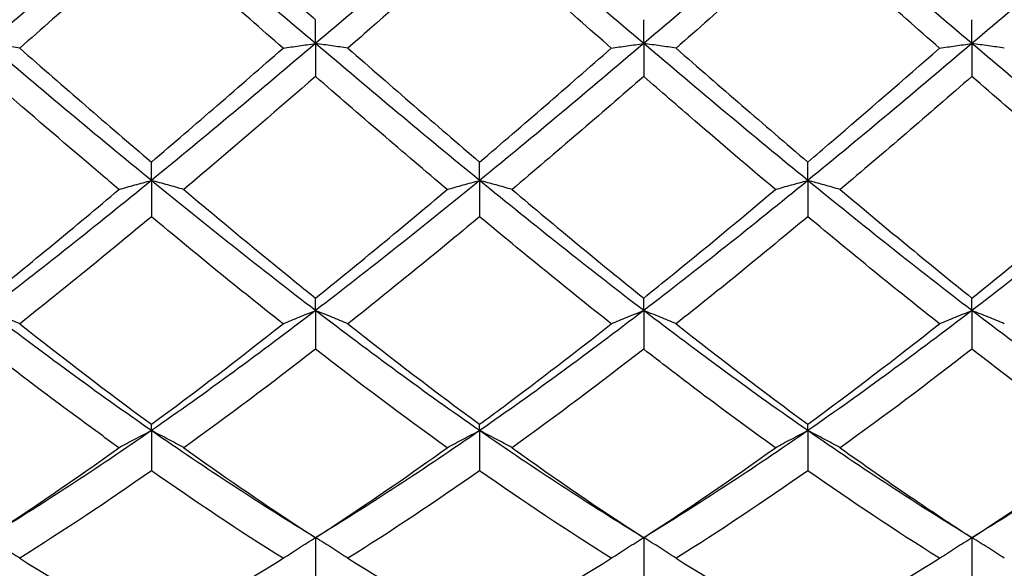
# Model space of a CAD drawing. Units: millimetres. Extents: x 12 to 433, y 12 to 303.
# Drawn here: x 288 to 295, y 108 to 112 of the extents above; entities that cross this region are included whole.
import ezdxf

# ---------------------------------------------------------------- set-up
doc = ezdxf.new("R2010")
doc.units = ezdxf.units.MM
doc.header["$LTSCALE"] = 1.5
doc.layers.add('Visible (ISO)', color=7, linetype='Continuous', lineweight=25, true_color=0x00003f)

msp = doc.modelspace()

# ---------------------------------------------------------------- linework, layer by layer
at = {"layer": 'Visible (ISO)'}
for p, q in [((290.375, 111.5379), (290.375, 111.7016)), ((292.625, 111.5379), (292.625, 111.7016)), ((294.875, 111.5379), (294.875, 111.7016)), ((290.375, 111.5379), (290.375, 111.3126)), ((292.625, 111.5379), (292.625, 111.3126)), ((294.875, 111.5379), (294.875, 111.3126)), ((289.25, 110.5995), (289.25, 110.726)), ((291.5, 110.5995), (291.5, 110.726)), ((293.75, 110.5995), (293.75, 110.726)), ((289.25, 110.5995), (289.25, 110.3514)), ((291.5, 110.5995), (291.5, 110.3514)), ((293.75, 110.5995), (293.75, 110.3514)), ((290.375, 109.708), (290.375, 109.794)), ((292.625, 109.708), (292.625, 109.794)), ((294.875, 109.708), (294.875, 109.794)), ((290.375, 109.708), (290.375, 109.4431)), ((292.625, 109.708), (292.625, 109.4431)), ((294.875, 109.708), (294.875, 109.4431)), ((289.25, 108.8851), (289.25, 108.9287)), ((289.25, 108.8851), (289.25, 108.61)), ((291.5, 108.8851), (291.5, 108.9287)), ((291.5, 108.8851), (291.5, 108.61)), ((293.75, 108.8851), (293.75, 108.9287)), ((293.75, 108.8851), (293.75, 108.61)), ((290.375, 108.1513), (290.375, 107.8728)), ((292.625, 108.1513), (292.625, 107.8728)), ((294.875, 108.1513), (294.875, 107.8728))]:
    msp.add_line(p, q, dxfattribs=at)
for points in [[(289.25, 112.5), (288.875, 112.178), (288.5, 111.856), (288.125, 111.5379)], [(290.375, 111.5379), (290, 111.856), (289.625, 112.178), (289.25, 112.5)], [(291.5, 112.5), (291.125, 112.178), (290.75, 111.856), (290.375, 111.5379)], [(292.625, 111.5379), (292.25, 111.856), (291.875, 112.178), (291.5, 112.5)], [(293.75, 112.5), (293.375, 112.178), (293, 111.856), (292.625, 111.5379)], [(294.875, 111.5379), (294.5, 111.856), (294.125, 112.178), (293.75, 112.5)], [(296, 112.5), (295.625, 112.178), (295.25, 111.856), (294.875, 111.5379)], [(289.25, 112.3031), (288.9481, 112.0355), (288.6474, 111.7695), (288.3472, 111.5066)], [(290.1528, 111.5066), (289.8526, 111.7696), (289.5518, 112.0356), (289.25, 112.3031)], [(292.4028, 111.5066), (292.1011, 111.7709), (291.8003, 112.0369), (291.5, 112.3031)], [(293.75, 112.3031), (293.4494, 112.0367), (293.1486, 111.7707), (292.8472, 111.5066)], [(294.6528, 111.5066), (294.3524, 111.7698), (294.0516, 112.0358), (293.75, 112.3031)], [(289.25, 110.5995), (288.875, 110.9058), (288.5, 111.2199), (288.125, 111.5379)], [(290.375, 111.5379), (290, 111.2199), (289.625, 110.9058), (289.25, 110.5995)], [(291.5, 110.5995), (291.125, 110.9058), (290.75, 111.2199), (290.375, 111.5379)], [(292.625, 111.5379), (292.25, 111.2199), (291.875, 110.9058), (291.5, 110.5995)], [(293.75, 110.5995), (293.375, 110.9058), (293, 111.2199), (292.625, 111.5379)], [(294.875, 111.5379), (294.5, 111.2199), (294.125, 110.9058), (293.75, 110.5995)], [(296, 110.5995), (295.625, 110.9058), (295.25, 111.2199), (294.875, 111.5379)], [(288.3472, 111.5066), (288.6478, 111.2434), (288.9485, 110.9826), (289.25, 110.726)], [(289.25, 110.726), (289.5509, 110.9822), (289.8517, 111.2429), (290.1528, 111.5066)], [(290.5972, 111.5066), (290.8991, 111.2423), (291.1998, 110.9816), (291.5, 110.726)], [(291.5, 110.726), (291.8002, 110.9816), (292.101, 111.2423), (292.4028, 111.5066)], [(292.8472, 111.5066), (293.1476, 111.2436), (293.4483, 110.9828), (293.75, 110.726)], [(291.2778, 110.5377), (290.9768, 110.7916), (290.6761, 111.0504), (290.375, 111.3126)], [(292.625, 111.3126), (292.3244, 111.0508), (292.0236, 110.792), (291.7222, 110.5377)], [(294.875, 111.3126), (294.5737, 111.0501), (294.2729, 110.7913), (293.9722, 110.5377)], [(295.7778, 110.5377), (295.4766, 110.7917), (295.1759, 111.0505), (294.875, 111.3126)], [(289.25, 110.5995), (288.875, 110.2933), (288.5, 109.9949), (288.125, 109.708)], [(290.375, 109.708), (290, 109.9949), (289.625, 110.2933), (289.25, 110.5995)], [(291.5, 110.5995), (291.125, 110.2933), (290.75, 109.9949), (290.375, 109.708)], [(292.625, 109.708), (292.25, 109.9949), (291.875, 110.2933), (291.5, 110.5995)], [(293.75, 110.5995), (293.375, 110.2933), (293, 109.9949), (292.625, 109.708)], [(294.875, 109.708), (294.5, 109.9949), (294.125, 110.2933), (293.75, 110.5995)], [(296, 110.5995), (295.625, 110.2933), (295.25, 109.9949), (294.875, 109.708)], [(288.125, 109.794), (288.4259, 110.0354), (288.7267, 110.2838), (289.0278, 110.5377)], [(290.375, 109.794), (290.6752, 110.0348), (290.976, 110.2832), (291.2778, 110.5377)], [(291.7222, 110.5377), (292.0233, 110.2838), (292.3241, 110.0354), (292.625, 109.794)], [(294.875, 109.794), (295.1762, 110.0356), (295.4769, 110.284), (295.7778, 110.5377)], [(290.1528, 109.6172), (289.8526, 109.8544), (289.5518, 110.0996), (289.25, 110.3514)], [(291.5, 110.3514), (291.1994, 110.1006), (290.8986, 109.8553), (290.5972, 109.6172)], [(292.4028, 109.6172), (292.1011, 109.8555), (291.8003, 110.1008), (291.5, 110.3514)], [(293.75, 110.3514), (293.4487, 110.1), (293.1479, 109.8548), (292.8472, 109.6172)], [(294.6528, 109.6172), (294.3524, 109.8545), (294.0516, 110.0997), (293.75, 110.3514)], [(289.25, 108.8851), (288.875, 109.1456), (288.5, 109.421), (288.125, 109.708)], [(290.375, 109.708), (290, 109.421), (289.625, 109.1456), (289.25, 108.8851)], [(291.5, 108.8851), (291.125, 109.1456), (290.75, 109.421), (290.375, 109.708)], [(292.625, 109.708), (292.25, 109.421), (291.875, 109.1456), (291.5, 108.8851)], [(293.75, 108.8851), (293.375, 109.1456), (293, 109.421), (292.625, 109.708)], [(294.875, 109.708), (294.5, 109.421), (294.125, 109.1456), (293.75, 108.8851)], [(296, 108.8851), (295.625, 109.1456), (295.25, 109.421), (294.875, 109.708)], [(288.3472, 109.6172), (288.6478, 109.3797), (288.9485, 109.1497), (289.25, 108.9287)], [(289.25, 108.9287), (289.5502, 109.1488), (289.851, 109.3787), (290.1528, 109.6172)], [(290.5972, 109.6172), (290.8991, 109.3787), (291.1998, 109.1488), (291.5, 108.9287)], [(292.8472, 109.6172), (293.1476, 109.3798), (293.4483, 109.1498), (293.75, 108.9287)], [(293.75, 108.9287), (294.0512, 109.1495), (294.3519, 109.3794), (294.6528, 109.6172)], [(290.375, 109.4431), (290.0744, 109.2095), (289.7736, 108.9838), (289.4722, 108.7676)], [(291.2778, 108.7676), (290.9768, 108.9835), (290.6761, 109.2091), (290.375, 109.4431)], [(292.625, 109.4431), (292.3237, 109.2089), (292.0229, 108.9833), (291.7222, 108.7676)], [(294.875, 109.4431), (294.5729, 109.2083), (294.2722, 108.9828), (293.9722, 108.7676)], [(295.7778, 108.7676), (295.4766, 108.9836), (295.1759, 109.2092), (294.875, 109.4431)], [(289.25, 108.8851), (288.875, 108.6246), (288.5, 108.379), (288.125, 108.1513)], [(290.375, 108.1513), (290, 108.379), (289.625, 108.6246), (289.25, 108.8851)], [(291.5, 108.8851), (291.125, 108.6246), (290.75, 108.379), (290.375, 108.1513)], [(292.625, 108.1513), (292.25, 108.379), (291.875, 108.6246), (291.5, 108.8851)], [(293.75, 108.8851), (293.375, 108.6246), (293, 108.379), (292.625, 108.1513)], [(294.875, 108.1513), (294.5, 108.379), (294.125, 108.6246), (293.75, 108.8851)], [(296, 108.8851), (295.625, 108.6246), (295.25, 108.379), (294.875, 108.1513)], [(288.125, 108.1513), (288.4252, 108.3453), (288.726, 108.551), (289.0278, 108.7676)], [(291.7222, 108.7676), (292.0233, 108.5515), (292.3241, 108.3457), (292.625, 108.1513)], [(292.625, 108.1513), (292.9262, 108.3459), (293.2269, 108.5517), (293.5278, 108.7676)], [(294.875, 108.1513), (295.1754, 108.3454), (295.4762, 108.5512), (295.7778, 108.7676)], [(289.25, 108.61), (288.9494, 108.3994), (288.6486, 108.1989), (288.3472, 108.0099)], [(290.1528, 108.0099), (289.8526, 108.1981), (289.5518, 108.3985), (289.25, 108.61)], [(291.5, 108.61), (291.1987, 108.3989), (290.8979, 108.1984), (290.5972, 108.0099)], [(292.4028, 108.0099), (292.1011, 108.1991), (291.8003, 108.3996), (291.5, 108.61)], [(293.75, 108.61), (293.4479, 108.3983), (293.1472, 108.198), (292.8472, 108.0099)], [(294.6528, 108.0099), (294.3524, 108.1983), (294.0516, 108.3987), (293.75, 108.61)], [(288.3472, 108.0099), (288.6478, 107.8214), (288.9485, 107.6447), (289.25, 107.481)], [(290.5972, 108.0099), (290.8991, 107.8206), (291.1998, 107.644), (291.5, 107.481)], [(291.5, 107.481), (291.8012, 107.6445), (292.1019, 107.8212), (292.4028, 108.0099)], [(292.8472, 108.0099), (293.1476, 107.8215), (293.4483, 107.6448), (293.75, 107.481)], [(293.75, 107.481), (294.0504, 107.6441), (294.3512, 107.8207), (294.6528, 108.0099)]]:
    msp.add_open_spline(points, degree=3, dxfattribs=at)
for points, knots in [([(289.4722, 112.5), (289.73, 112.2714), (289.9884, 112.0423), (290.2902, 111.7762), (290.3326, 111.7389), (290.375, 111.7016)], [6.6861191, 6.6861191, 6.6861191, 6.6861191, 6.7901423, 6.7901423, 6.8071482, 6.8071482, 6.8071482, 6.8071482]), ([(291.5, 112.3031), (291.249, 112.0807), (290.9975, 111.8581), (290.6956, 111.5929), (290.6464, 111.5497), (290.5972, 111.5066)], [1.0304357, 1.0304357, 1.0304357, 1.0304357, 1.1316904, 1.1316904, 1.1514512, 1.1514512, 1.1514512, 1.1514512]), ([(288.3472, 111.5066), (288.3111, 111.512), (288.2747, 111.5172), (288.2006, 111.5276), (288.163, 111.5328), (288.125, 111.5379)], [-0.02989723, -0.02989723, -0.02989723, -0.02989723, -0.01502893, -0.01502893, 0, 0, 0, 0]), ([(290.1528, 111.5066), (290.1889, 111.512), (290.2253, 111.5172), (290.2994, 111.5276), (290.337, 111.5328), (290.375, 111.5379)], [-0.02989723, -0.02989723, -0.02989723, -0.02989723, -0.01502893, -0.01502893, 0, 0, 0, 0]), ([(290.5972, 111.5066), (290.5611, 111.512), (290.5247, 111.5172), (290.4506, 111.5276), (290.413, 111.5328), (290.375, 111.5379)], [-0.02989723, -0.02989723, -0.02989723, -0.02989723, -0.01502893, -0.01502893, 0, 0, 0, 0]), ([(292.4028, 111.5066), (292.4389, 111.512), (292.4753, 111.5172), (292.5494, 111.5276), (292.587, 111.5328), (292.625, 111.5379)], [-0.02989723, -0.02989723, -0.02989723, -0.02989723, -0.01502893, -0.01502893, 0, 0, 0, 0]), ([(292.8472, 111.5066), (292.8111, 111.512), (292.7747, 111.5172), (292.7006, 111.5276), (292.663, 111.5328), (292.625, 111.5379)], [-0.02989723, -0.02989723, -0.02989723, -0.02989723, -0.01502893, -0.01502893, 0, 0, 0, 0]), ([(294.6528, 111.5066), (294.6889, 111.512), (294.7253, 111.5172), (294.7994, 111.5276), (294.837, 111.5328), (294.875, 111.5379)], [-0.02989723, -0.02989723, -0.02989723, -0.02989723, -0.01502893, -0.01502893, 0, 0, 0, 0]), ([(295.0972, 111.5066), (295.0611, 111.512), (295.0247, 111.5172), (294.9506, 111.5276), (294.913, 111.5328), (294.875, 111.5379)], [-0.02989723, -0.02989723, -0.02989723, -0.02989723, -0.01502893, -0.01502893, 0, 0, 0, 0]), ([(293.75, 110.726), (293.8043, 110.7722), (293.8587, 110.8187), (294.1602, 111.077), (294.4067, 111.2911), (294.6528, 111.5066)], [2.24157, 2.24157, 2.24157, 2.24157, 2.2633808, 2.2633808, 2.362486, 2.362486, 2.362486, 2.362486]), ([(289.0278, 110.5377), (288.9427, 110.6095), (288.8575, 110.6818), (288.5558, 110.939), (288.3401, 111.1252), (288.125, 111.3126)], [3.9266988, 3.9266988, 3.9266988, 3.9266988, 3.9609163, 3.9609163, 4.0476566, 4.0476566, 4.0476566, 4.0476566]), ([(290.375, 111.3126), (290.124, 111.094), (289.8725, 110.8771), (289.5706, 110.6209), (289.5214, 110.5792), (289.4722, 110.5377)], [1.0304357, 1.0304357, 1.0304357, 1.0304357, 1.1316904, 1.1316904, 1.1514512, 1.1514512, 1.1514512, 1.1514512]), ([(293.5278, 110.5377), (293.3443, 110.6925), (293.1605, 110.8494), (292.8589, 111.1094), (292.7419, 111.2108), (292.625, 111.3126)], [3.3211473, 3.3211473, 3.3211473, 3.3211473, 3.3950711, 3.3950711, 3.442075, 3.442075, 3.442075, 3.442075]), ([(289.0278, 110.5377), (289.0639, 110.5483), (289.1003, 110.5586), (289.1744, 110.5792), (289.212, 110.5895), (289.25, 110.5995)], [-0.02989723, -0.02989723, -0.02989723, -0.02989723, -0.01502893, -0.01502893, 0, 0, 0, 0]), ([(289.4722, 110.5377), (289.4361, 110.5483), (289.3997, 110.5586), (289.3256, 110.5792), (289.288, 110.5895), (289.25, 110.5995)], [-0.02989723, -0.02989723, -0.02989723, -0.02989723, -0.01502893, -0.01502893, 0, 0, 0, 0]), ([(291.2778, 110.5377), (291.3139, 110.5483), (291.3503, 110.5586), (291.4244, 110.5792), (291.462, 110.5895), (291.5, 110.5995)], [-0.02989723, -0.02989723, -0.02989723, -0.02989723, -0.01502893, -0.01502893, 0, 0, 0, 0]), ([(291.7222, 110.5377), (291.6861, 110.5483), (291.6497, 110.5586), (291.5756, 110.5792), (291.538, 110.5895), (291.5, 110.5995)], [-0.02989723, -0.02989723, -0.02989723, -0.02989723, -0.01502893, -0.01502893, 0, 0, 0, 0]), ([(293.5278, 110.5377), (293.5639, 110.5483), (293.6003, 110.5586), (293.6744, 110.5792), (293.712, 110.5895), (293.75, 110.5995)], [-0.02989723, -0.02989723, -0.02989723, -0.02989723, -0.01502893, -0.01502893, 0, 0, 0, 0]), ([(293.9722, 110.5377), (293.9361, 110.5483), (293.8997, 110.5586), (293.8256, 110.5792), (293.788, 110.5895), (293.75, 110.5995)], [-0.02989723, -0.02989723, -0.02989723, -0.02989723, -0.01502893, -0.01502893, 0, 0, 0, 0]), ([(289.4722, 110.5377), (289.73, 110.3204), (289.9884, 110.1063), (290.2902, 109.8621), (290.3326, 109.828), (290.375, 109.794)], [6.6861191, 6.6861191, 6.6861191, 6.6861191, 6.7901423, 6.7901423, 6.8071482, 6.8071482, 6.8071482, 6.8071482]), ([(292.625, 109.794), (292.6793, 109.8376), (292.7337, 109.8814), (293.0352, 110.1259), (293.2817, 110.3302), (293.5278, 110.5377)], [2.24157, 2.24157, 2.24157, 2.24157, 2.2633808, 2.2633808, 2.362486, 2.362486, 2.362486, 2.362486]), ([(293.9722, 110.5377), (294.1317, 110.4032), (294.2916, 110.2699), (294.5932, 110.0217), (294.7342, 109.907), (294.875, 109.794)], [7.2917385, 7.2917385, 7.2917385, 7.2917385, 7.3559874, 7.3559874, 7.4126563, 7.4126563, 7.4126563, 7.4126563]), ([(289.25, 110.3514), (288.999, 110.142), (288.7475, 109.9361), (288.4456, 109.6952), (288.3964, 109.656), (288.3472, 109.6172)], [1.0304357, 1.0304357, 1.0304357, 1.0304357, 1.1316904, 1.1316904, 1.1514512, 1.1514512, 1.1514512, 1.1514512]), ([(288.3472, 109.6172), (288.3111, 109.6326), (288.2747, 109.6478), (288.2006, 109.6781), (288.163, 109.6931), (288.125, 109.708)], [-0.02989723, -0.02989723, -0.02989723, -0.02989723, -0.01502893, -0.01502893, 0, 0, 0, 0]), ([(290.1528, 109.6172), (290.1889, 109.6326), (290.2253, 109.6478), (290.2994, 109.6781), (290.337, 109.6931), (290.375, 109.708)], [-0.02989723, -0.02989723, -0.02989723, -0.02989723, -0.01502893, -0.01502893, 0, 0, 0, 0]), ([(290.5972, 109.6172), (290.5611, 109.6326), (290.5247, 109.6478), (290.4506, 109.6781), (290.413, 109.6931), (290.375, 109.708)], [-0.02989723, -0.02989723, -0.02989723, -0.02989723, -0.01502893, -0.01502893, 0, 0, 0, 0]), ([(292.4028, 109.6172), (292.4389, 109.6326), (292.4753, 109.6478), (292.5494, 109.6781), (292.587, 109.6931), (292.625, 109.708)], [-0.02989723, -0.02989723, -0.02989723, -0.02989723, -0.01502893, -0.01502893, 0, 0, 0, 0]), ([(292.8472, 109.6172), (292.8111, 109.6326), (292.7747, 109.6478), (292.7006, 109.6781), (292.663, 109.6931), (292.625, 109.708)], [-0.02989723, -0.02989723, -0.02989723, -0.02989723, -0.01502893, -0.01502893, 0, 0, 0, 0]), ([(294.6528, 109.6172), (294.6889, 109.6326), (294.7253, 109.6478), (294.7994, 109.6781), (294.837, 109.6931), (294.875, 109.708)], [-0.02989723, -0.02989723, -0.02989723, -0.02989723, -0.01502893, -0.01502893, 0, 0, 0, 0]), ([(295.0972, 109.6172), (295.0611, 109.6326), (295.0247, 109.6478), (294.9506, 109.6781), (294.913, 109.6931), (294.875, 109.708)], [-0.02989723, -0.02989723, -0.02989723, -0.02989723, -0.01502893, -0.01502893, 0, 0, 0, 0]), ([(291.5, 108.9287), (291.5543, 108.9685), (291.6087, 109.0087), (291.9102, 109.2331), (292.1567, 109.4227), (292.4028, 109.6172)], [2.24157, 2.24157, 2.24157, 2.24157, 2.2633808, 2.2633808, 2.362486, 2.362486, 2.362486, 2.362486]), ([(289.0278, 108.7676), (288.9427, 108.8286), (288.8574, 108.8906), (288.5557, 109.1125), (288.3401, 109.2759), (288.125, 109.4431)], [3.9266904, 3.9266904, 3.9266904, 3.9266904, 3.9609163, 3.9609163, 4.0476482, 4.0476482, 4.0476482, 4.0476482]), ([(293.5278, 108.7676), (293.3443, 108.8992), (293.1605, 109.0347), (292.8589, 109.2625), (292.7419, 109.3523), (292.625, 109.4431)], [3.3211473, 3.3211473, 3.3211473, 3.3211473, 3.3950711, 3.3950711, 3.442075, 3.442075, 3.442075, 3.442075]), ([(289.0278, 108.7676), (289.0639, 108.7876), (289.1003, 108.8073), (289.1744, 108.8465), (289.212, 108.8659), (289.25, 108.8851)], [-0.02989723, -0.02989723, -0.02989723, -0.02989723, -0.01502893, -0.01502893, 0, 0, 0, 0]), ([(289.4722, 108.7676), (289.4361, 108.7876), (289.3997, 108.8073), (289.3256, 108.8465), (289.288, 108.8659), (289.25, 108.8851)], [-0.02989723, -0.02989723, -0.02989723, -0.02989723, -0.01502893, -0.01502893, 0, 0, 0, 0]), ([(291.2778, 108.7676), (291.3139, 108.7876), (291.3503, 108.8073), (291.4244, 108.8465), (291.462, 108.8659), (291.5, 108.8851)], [-0.02989723, -0.02989723, -0.02989723, -0.02989723, -0.01502893, -0.01502893, 0, 0, 0, 0]), ([(291.7222, 108.7676), (291.6861, 108.7876), (291.6497, 108.8073), (291.5756, 108.8465), (291.538, 108.8659), (291.5, 108.8851)], [-0.02989723, -0.02989723, -0.02989723, -0.02989723, -0.01502893, -0.01502893, 0, 0, 0, 0]), ([(293.5278, 108.7676), (293.5639, 108.7876), (293.6003, 108.8073), (293.6744, 108.8465), (293.712, 108.8659), (293.75, 108.8851)], [-0.02989723, -0.02989723, -0.02989723, -0.02989723, -0.01502893, -0.01502893, 0, 0, 0, 0]), ([(293.9722, 108.7676), (293.9361, 108.7876), (293.8997, 108.8073), (293.8256, 108.8465), (293.788, 108.8659), (293.75, 108.8851)], [-0.02989723, -0.02989723, -0.02989723, -0.02989723, -0.01502893, -0.01502893, 0, 0, 0, 0]), ([(289.4722, 108.7676), (289.73, 108.5826), (289.9884, 108.4045), (290.2903, 108.2063), (290.3327, 108.1787), (290.375, 108.1513)], [6.6861107, 6.6861107, 6.6861107, 6.6861107, 6.7901423, 6.7901423, 6.8071398, 6.8071398, 6.8071398, 6.8071398]), ([(290.375, 108.1513), (290.4293, 108.1864), (290.4837, 108.2219), (290.7852, 108.4208), (291.0317, 108.591), (291.2778, 108.7676)], [2.24157, 2.24157, 2.24157, 2.24157, 2.2633808, 2.2633808, 2.362486, 2.362486, 2.362486, 2.362486]), ([(293.9722, 108.7676), (294.1317, 108.6531), (294.2916, 108.5412), (294.5932, 108.3359), (294.7342, 108.2423), (294.875, 108.1513)], [7.2917385, 7.2917385, 7.2917385, 7.2917385, 7.3559874, 7.3559874, 7.4126563, 7.4126563, 7.4126563, 7.4126563]), ([(288.3472, 108.0099), (288.3111, 108.0339), (288.2747, 108.0577), (288.2006, 108.1048), (288.163, 108.1282), (288.125, 108.1513)], [-0.02989723, -0.02989723, -0.02989723, -0.02989723, -0.01502893, -0.01502893, 0, 0, 0, 0]), ([(290.1528, 108.0099), (290.1889, 108.0339), (290.2253, 108.0577), (290.2994, 108.1048), (290.337, 108.1282), (290.375, 108.1513)], [-0.02989723, -0.02989723, -0.02989723, -0.02989723, -0.01502893, -0.01502893, 0, 0, 0, 0]), ([(290.5972, 108.0099), (290.5611, 108.0339), (290.5247, 108.0577), (290.4506, 108.1048), (290.413, 108.1282), (290.375, 108.1513)], [-0.02989723, -0.02989723, -0.02989723, -0.02989723, -0.01502893, -0.01502893, 0, 0, 0, 0]), ([(292.4028, 108.0099), (292.4389, 108.0339), (292.4753, 108.0577), (292.5494, 108.1048), (292.587, 108.1282), (292.625, 108.1513)], [-0.02989723, -0.02989723, -0.02989723, -0.02989723, -0.01502893, -0.01502893, 0, 0, 0, 0]), ([(292.8472, 108.0099), (292.8111, 108.0339), (292.7747, 108.0577), (292.7006, 108.1048), (292.663, 108.1282), (292.625, 108.1513)], [-0.02989723, -0.02989723, -0.02989723, -0.02989723, -0.01502893, -0.01502893, 0, 0, 0, 0]), ([(294.6528, 108.0099), (294.6889, 108.0339), (294.7253, 108.0577), (294.7994, 108.1048), (294.837, 108.1282), (294.875, 108.1513)], [-0.02989723, -0.02989723, -0.02989723, -0.02989723, -0.01502893, -0.01502893, 0, 0, 0, 0]), ([(295.0972, 108.0099), (295.0611, 108.0339), (295.0247, 108.0577), (294.9506, 108.1048), (294.913, 108.1282), (294.875, 108.1513)], [-0.02989723, -0.02989723, -0.02989723, -0.02989723, -0.01502893, -0.01502893, 0, 0, 0, 0]), ([(289.25, 107.481), (289.3043, 107.5105), (289.3587, 107.5404), (289.6602, 107.709), (289.9067, 107.8556), (290.1528, 108.0099)], [2.24157, 2.24157, 2.24157, 2.24157, 2.2633808, 2.2633808, 2.362486, 2.362486, 2.362486, 2.362486])]:
    msp.add_open_spline(points, degree=3, knots=knots, dxfattribs=at)

doc.saveas('drawing.dxf')
